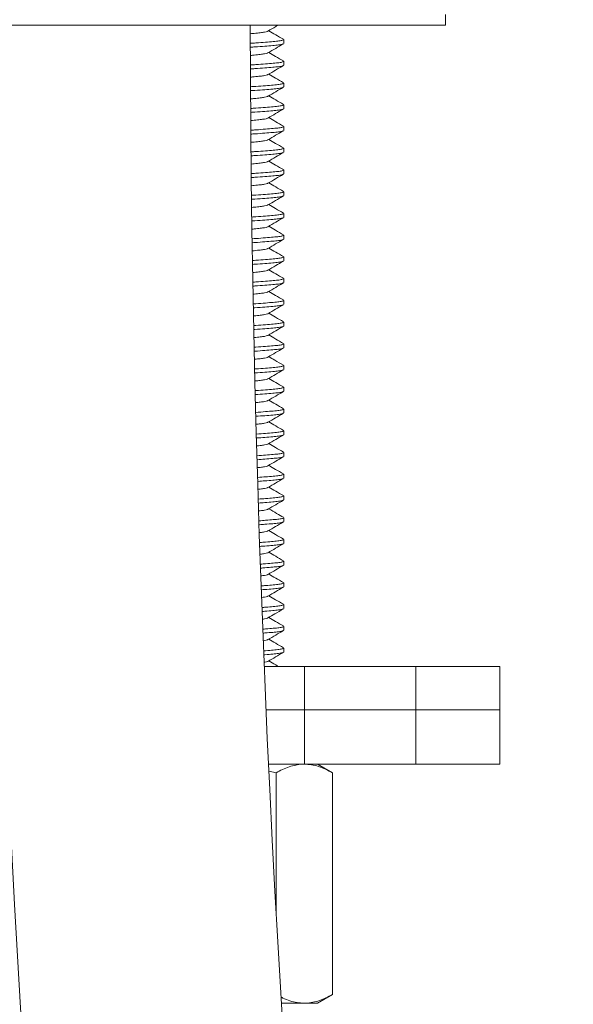
# Model space of a CAD drawing. Units: millimetres. Extents: x -2933 to 5234, y -7035 to 2790.
# Drawn here: x 1069 to 1324, y -659 to -206 of the extents above; entities that cross this region are included whole.
import ezdxf

# ---------------------------------------------------------------- set-up
doc = ezdxf.new("R2010")
doc.units = ezdxf.units.MM
doc.header["$LTSCALE"] = 10

msp = doc.modelspace()

# ---------------------------------------------------------------- linework, layer by layer
at = {"color": 7, "linetype": 'Continuous', "lineweight": 15}
for p, q in [((1265.52, -208.68), (1265.52, -203.68)), ((1265.52, -208.68), (825.52, -208.68)), ((1177.38, -208.68), (1175.65, -208.79)), ((1191.02, -217.09), (1191.02, -215.27)), ((1191.02, -227.09), (1191.02, -225.27)), ((1191.02, -237.09), (1191.02, -235.27)), ((1191.02, -247.09), (1191.02, -245.27)), ((1191.02, -257.09), (1191.02, -255.27)), ((1191.02, -267.09), (1191.02, -265.27)), ((1191.02, -277.09), (1191.02, -275.27)), ((1191.02, -287.09), (1191.02, -285.27)), ((1191.02, -297.09), (1191.02, -295.27)), ((1191.02, -307.09), (1191.02, -305.27)), ((1191.02, -317.09), (1191.02, -315.27)), ((1191.02, -327.09), (1191.02, -325.27)), ((1191.02, -337.09), (1191.02, -335.27)), ((1191.02, -347.09), (1191.02, -345.27)), ((1191.02, -357.09), (1191.02, -355.27)), ((1191.02, -367.09), (1191.02, -365.27)), ((1191.02, -377.09), (1191.02, -375.27)), ((1191.02, -387.09), (1191.02, -385.27)), ((1191.02, -397.09), (1191.02, -395.27)), ((1191.02, -407.09), (1191.02, -405.27)), ((1191.02, -417.09), (1191.02, -415.27)), ((1191.02, -427.09), (1191.02, -425.27)), ((1191.02, -437.09), (1191.02, -435.27)), ((1191.02, -447.09), (1191.02, -445.27)), ((1191.02, -457.09), (1191.02, -455.27)), ((1191.02, -467.09), (1191.02, -465.27)), ((1191.02, -477.09), (1191.02, -475.27)), ((1191.02, -487.09), (1191.02, -485.27)), ((1191.02, -497.09), (1191.02, -495.27)), ((1182.03, -503.68), (1200.52, -503.68)), ((1200.52, -503.68), (1200.52, -523.68)), ((1200.52, -503.68), (1251.8, -503.68)), ((1251.8, -503.68), (1290.52, -503.68)), ((1290.52, -523.68), (1290.52, -503.68)), ((1182.88, -523.68), (1200.52, -523.68)), ((1200.52, -523.68), (1251.8, -523.68)), ((1200.52, -548.68), (1200.52, -523.68)), ((1251.8, -523.68), (1290.52, -523.68)), ((1290.52, -548.68), (1290.52, -523.68)), ((1200.52, -548.68), (1184, -548.68)), ((1187.5, -552.7), (1184.31, -551.92)), ((1187.5, -552.7), (1187.5, -616.92)), ((1251.8, -548.68), (1200.52, -548.68)), ((1213.48, -552.7), (1206.52, -548.68)), ((1213.48, -552.7), (1213.48, -654.66)), ((1290.52, -548.68), (1251.8, -548.68)), ((1206.52, -658.68), (1213.48, -654.66)), ((1200.49, -658.68), (1189.93, -658.68)), ((1206.52, -658.68), (1200.49, -658.68))]:
    msp.add_line(p, q, dxfattribs=at)
at = {"color": 7, "linetype": 'Continuous', "lineweight": 0}
for p in [(1251.8, -503.68), (1251.8, -548.68)]:
    msp.add_line(p, (1251.8, -523.68), dxfattribs=at)
at = {"color": 7, "linetype": 'Continuous', "lineweight": 15}
for radius, start in [(7887.08, 180.167084), (7767.08, 180.170481)]:
    msp.add_arc((8942.6, -185.68), radius, start, 191.235161, dxfattribs=at)
for points, knots in [([(1183.67, -211.38), (1183.63, -211.42), (1183.47, -211.58), (1182.32, -211.83), (1180.28, -212.1), (1178.03, -212.36), (1176.28, -212.52), (1175.67, -212.58)], [0, 0, 0, 0, 0.107061, 0.363675, 0.611888, 0.865709, 1, 1, 1, 1]), ([(1183.78, -211.38), (1184.97, -210.69), (1186.51, -209.79), (1188.05, -208.89), (1188.42, -208.68)], [0, 0, 0, 0, 0.766202, 1, 1, 1, 1]), ([(1190.91, -215.13), (1189.72, -214.44), (1187.46, -213.12), (1185.2, -211.81), (1184.12, -211.18)], [0, 0, 0, 0, 0.524843, 1, 1, 1, 1]), ([(1175.7, -216.97), (1176.53, -216.92), (1179.1, -216.76), (1182.72, -216.49), (1186.36, -216.18), (1189, -215.91), (1190.71, -215.59), (1190.9, -215.38), (1190.99, -215.27)], [0, 0, 0, 0, 0.088739, 0.275682, 0.457762, 0.635835, 0.81991, 1, 1, 1, 1]), ([(1190.75, -217.24), (1190.66, -217.31), (1190.43, -217.48), (1188.79, -217.75), (1186.09, -218.03), (1182.38, -218.33), (1178.84, -218.59), (1176.39, -218.74), (1175.71, -218.79)], [0, 0, 0, 0, 0.1194575, 0.3209867, 0.5159452, 0.7152903, 0.9199588, 1, 1, 1, 1]), ([(1183.77, -221.39), (1184.95, -220.7), (1187.33, -219.31), (1189.7, -217.93), (1190.89, -217.24)], [0, 0, 0, 0, 0.499425, 1, 1, 1, 1]), ([(1183.66, -221.39), (1183.62, -221.43), (1183.46, -221.58), (1182.32, -221.83), (1180.28, -222.1), (1178.05, -222.36), (1176.31, -222.52), (1175.73, -222.57)], [0, 0, 0, 0, 0.10088, 0.360529, 0.611677, 0.868501, 1, 1, 1, 1]), ([(1190.87, -225.11), (1189.68, -224.42), (1187.43, -223.11), (1185.18, -221.8), (1184.12, -221.18)], [0, 0, 0, 0, 0.527184, 1, 1, 1, 1]), ([(1175.75, -226.97), (1176.56, -226.92), (1179.12, -226.75), (1182.72, -226.49), (1186.36, -226.18), (1189, -225.91), (1190.71, -225.59), (1190.9, -225.38), (1190.99, -225.27)], [0, 0, 0, 0, 0.086847, 0.274177, 0.456636, 0.635079, 0.819536, 1, 1, 1, 1]), ([(1190.71, -227.26), (1190.63, -227.32), (1190.4, -227.49), (1188.79, -227.75), (1186.09, -228.03), (1182.37, -228.33), (1178.86, -228.59), (1176.43, -228.74), (1175.76, -228.78)], [0, 0, 0, 0, 0.107617, 0.312379, 0.510465, 0.713008, 0.92096, 1, 1, 1, 1]), ([(1183.74, -231.4), (1184.92, -230.71), (1187.29, -229.33), (1189.67, -227.95), (1190.86, -227.26)], [0, 0, 0, 0, 0.499529, 1, 1, 1, 1]), ([(1183.64, -231.4), (1183.6, -231.44), (1183.45, -231.58), (1182.32, -231.83), (1180.28, -232.11), (1178.06, -232.35), (1176.35, -232.51), (1175.79, -232.57)], [0, 0, 0, 0, 0.090019, 0.354091, 0.609518, 0.870716, 1, 1, 1, 1]), ([(1175.81, -236.96), (1176.6, -236.91), (1179.14, -236.75), (1182.72, -236.49), (1186.36, -236.18), (1189, -235.91), (1190.71, -235.59), (1190.9, -235.38), (1190.99, -235.27)], [0, 0, 0, 0, 0.084946, 0.272667, 0.455505, 0.634319, 0.81916, 1, 1, 1, 1]), ([(1190.87, -235.11), (1189.69, -234.42), (1187.43, -233.11), (1185.18, -231.8), (1184.12, -231.18)], [0, 0, 0, 0, 0.527475, 1, 1, 1, 1]), ([(1190.76, -237.23), (1190.67, -237.3), (1190.44, -237.48), (1188.79, -237.75), (1186.09, -238.03), (1182.37, -238.33), (1178.88, -238.59), (1176.47, -238.74), (1175.82, -238.78)], [0, 0, 0, 0, 0.123414, 0.325068, 0.520147, 0.719615, 0.92441, 1, 1, 1, 1]), ([(1183.79, -241.37), (1184.97, -240.68), (1187.34, -239.3), (1189.72, -237.92), (1190.9, -237.23)], [0, 0, 0, 0, 0.499556, 1, 1, 1, 1]), ([(1183.68, -241.37), (1183.63, -241.42), (1183.48, -241.57), (1182.32, -241.83), (1180.28, -242.11), (1178.08, -242.35), (1176.39, -242.51), (1175.84, -242.56)], [0, 0, 0, 0, 0.111873, 0.370871, 0.62139, 0.87757, 1, 1, 1, 1]), ([(1190.9, -245.12), (1189.71, -244.43), (1187.45, -243.12), (1185.19, -241.8), (1184.12, -241.18)], [0, 0, 0, 0, 0.526047, 1, 1, 1, 1]), ([(1175.87, -246.96), (1176.64, -246.91), (1179.16, -246.75), (1182.72, -246.49), (1186.36, -246.18), (1189, -245.91), (1190.71, -245.59), (1190.9, -245.38), (1190.99, -245.27)], [0, 0, 0, 0, 0.083038, 0.27115, 0.454369, 0.633557, 0.818783, 1, 1, 1, 1]), ([(1190.73, -247.25), (1190.65, -247.31), (1190.41, -247.48), (1188.79, -247.75), (1186.09, -248.03), (1182.37, -248.33), (1178.9, -248.59), (1176.51, -248.74), (1175.88, -248.78)], [0, 0, 0, 0, 0.115111, 0.319199, 0.516633, 0.718509, 0.925776, 1, 1, 1, 1]), ([(1183.76, -251.39), (1184.94, -250.7), (1187.31, -249.32), (1189.69, -247.94), (1190.88, -247.25)], [0, 0, 0, 0, 0.499481, 1, 1, 1, 1]), ([(1183.65, -251.39), (1183.61, -251.43), (1183.46, -251.58), (1182.32, -251.83), (1180.28, -252.11), (1178.1, -252.35), (1176.43, -252.51), (1175.9, -252.56)], [0, 0, 0, 0, 0.097627, 0.36208, 0.617877, 0.879452, 1, 1, 1, 1]), ([(1190.9, -255.12), (1189.71, -254.43), (1187.45, -253.12), (1185.19, -251.81), (1184.12, -251.18)], [0, 0, 0, 0, 0.525133, 1, 1, 1, 1]), ([(1175.93, -256.96), (1176.68, -256.91), (1179.17, -256.75), (1182.72, -256.49), (1186.36, -256.18), (1189, -255.91), (1190.71, -255.59), (1190.9, -255.38), (1190.99, -255.27)], [0, 0, 0, 0, 0.081121, 0.269626, 0.453229, 0.632791, 0.818404, 1, 1, 1, 1]), ([(1190.72, -257.26), (1190.63, -257.32), (1190.4, -257.48), (1188.79, -257.75), (1186.09, -258.03), (1182.37, -258.33), (1178.91, -258.59), (1176.55, -258.73), (1175.94, -258.77)], [0, 0, 0, 0, 0.110733, 0.31636, 0.515282, 0.718681, 0.927511, 1, 1, 1, 1]), ([(1183.75, -261.39), (1184.94, -260.71), (1187.3, -259.32), (1189.68, -257.95), (1190.86, -257.26)], [0, 0, 0, 0, 0.499582, 1, 1, 1, 1]), ([(1183.65, -261.39), (1183.61, -261.43), (1183.46, -261.58), (1182.32, -261.83), (1180.28, -262.11), (1178.11, -262.35), (1176.46, -262.5), (1175.96, -262.55)], [0, 0, 0, 0, 0.097011, 0.362959, 0.620203, 0.883258, 1, 1, 1, 1]), ([(1190.86, -265.1), (1189.67, -264.41), (1187.42, -263.1), (1185.18, -261.8), (1184.12, -261.18)], [0, 0, 0, 0, 0.528677, 1, 1, 1, 1]), ([(1175.98, -266.95), (1176.71, -266.91), (1179.19, -266.75), (1182.72, -266.49), (1186.36, -266.18), (1189, -265.91), (1190.71, -265.59), (1190.9, -265.38), (1190.99, -265.27)], [0, 0, 0, 0, 0.079197, 0.268097, 0.452084, 0.632022, 0.818024, 1, 1, 1, 1]), ([(1190.76, -267.23), (1190.67, -267.3), (1190.44, -267.48), (1188.79, -267.75), (1186.09, -268.03), (1182.37, -268.33), (1178.93, -268.58), (1176.58, -268.73), (1175.99, -268.77)], [0, 0, 0, 0, 0.125276, 0.328063, 0.524239, 0.724829, 0.930775, 1, 1, 1, 1]), ([(1183.79, -271.37), (1184.97, -270.68), (1187.34, -269.3), (1189.72, -267.92), (1190.91, -267.23)], [0, 0, 0, 0, 0.499501, 1, 1, 1, 1]), ([(1183.68, -271.37), (1183.63, -271.42), (1183.48, -271.58), (1182.32, -271.83), (1180.28, -272.11), (1178.13, -272.35), (1176.5, -272.5), (1176.01, -272.54)], [0, 0, 0, 0, 0.112125, 0.374928, 0.629129, 0.889073, 1, 1, 1, 1]), ([(1190.88, -275.11), (1189.69, -274.42), (1187.44, -273.11), (1185.18, -271.8), (1184.12, -271.18)], [0, 0, 0, 0, 0.527551, 1, 1, 1, 1]), ([(1176.07, -276.95), (1176.77, -276.9), (1179.22, -276.75), (1182.72, -276.49), (1186.36, -276.18), (1189, -275.91), (1190.71, -275.59), (1190.9, -275.38), (1190.99, -275.27)], [0, 0, 0, 0, 0.076254, 0.265758, 0.450333, 0.630846, 0.817443, 1, 1, 1, 1]), ([(1190.73, -277.25), (1190.64, -277.31), (1190.41, -277.48), (1188.79, -277.75), (1186.09, -278.03), (1182.37, -278.33), (1178.96, -278.58), (1176.66, -278.73), (1176.1, -278.76)], [0, 0, 0, 0, 0.1147624, 0.3210083, 0.52053, 0.724541, 0.9340001, 1, 1, 1, 1]), ([(1183.76, -281.39), (1184.94, -280.7), (1187.31, -279.32), (1189.69, -277.94), (1190.87, -277.25)], [0, 0, 0, 0, 0.499516, 1, 1, 1, 1]), ([(1183.65, -281.39), (1183.61, -281.43), (1183.46, -281.58), (1182.32, -281.83), (1180.28, -282.11), (1178.18, -282.34), (1176.6, -282.49), (1176.17, -282.53)], [0, 0, 0, 0, 0.099719, 0.369876, 0.63119, 0.898408, 1, 1, 1, 1]), ([(1176.25, -286.94), (1176.89, -286.9), (1179.27, -286.74), (1182.72, -286.49), (1186.36, -286.18), (1189, -285.91), (1190.71, -285.59), (1190.9, -285.38), (1190.99, -285.27)], [0, 0, 0, 0, 0.070077, 0.260848, 0.446657, 0.628377, 0.816222, 1, 1, 1, 1]), ([(1190.91, -285.13), (1189.72, -284.44), (1187.46, -283.12), (1185.2, -281.81), (1184.12, -281.18)], [0, 0, 0, 0, 0.5249939, 1, 1, 1, 1]), ([(1190.73, -287.25), (1190.65, -287.31), (1190.41, -287.48), (1188.79, -287.75), (1186.09, -288.03), (1182.37, -288.33), (1179.02, -288.58), (1176.77, -288.72), (1176.28, -288.75)], [0, 0, 0, 0, 0.11753, 0.324836, 0.525382, 0.730441, 0.940976, 1, 1, 1, 1]), ([(1183.77, -291.38), (1184.92, -290.72), (1187.29, -289.34), (1189.66, -287.96), (1190.88, -287.25)], [0, 0, 0, 0, 0.483785, 1, 1, 1, 1]), ([(1183.67, -291.38), (1183.62, -291.43), (1183.47, -291.58), (1182.32, -291.83), (1180.27, -292.11), (1178.23, -292.34), (1176.72, -292.48), (1176.35, -292.51)], [0, 0, 0, 0, 0.108998, 0.380718, 0.643544, 0.912309, 1, 1, 1, 1]), ([(1190.87, -295.11), (1189.69, -294.42), (1187.43, -293.11), (1185.19, -291.8), (1184.12, -291.18)], [0, 0, 0, 0, 0.526686, 1, 1, 1, 1]), ([(1176.43, -296.92), (1177.01, -296.89), (1179.33, -296.74), (1182.72, -296.49), (1186.36, -296.18), (1189, -295.91), (1190.71, -295.59), (1190.9, -295.38), (1190.99, -295.27)], [0, 0, 0, 0, 0.063817, 0.255872, 0.442932, 0.625875, 0.814985, 1, 1, 1, 1]), ([(1190.76, -297.24), (1190.67, -297.3), (1190.43, -297.48), (1188.79, -297.75), (1186.09, -298.03), (1182.37, -298.33), (1179.08, -298.57), (1176.89, -298.71), (1176.46, -298.74)], [0, 0, 0, 0, 0.125392, 0.332568, 0.532989, 0.73792, 0.948324, 1, 1, 1, 1]), ([(1183.78, -301.38), (1184.96, -300.69), (1187.34, -299.31), (1189.71, -297.93), (1190.9, -297.24)], [0, 0, 0, 0, 0.499446, 1, 1, 1, 1]), ([(1183.67, -301.38), (1183.62, -301.42), (1183.47, -301.58), (1182.32, -301.83), (1180.27, -302.11), (1178.29, -302.33), (1176.84, -302.47), (1176.53, -302.5)], [0, 0, 0, 0, 0.111451, 0.386903, 0.653337, 0.925792, 1, 1, 1, 1]), ([(1190.87, -305.11), (1189.69, -304.42), (1187.43, -303.11), (1185.18, -301.8), (1184.12, -301.18)], [0, 0, 0, 0, 0.527318, 1, 1, 1, 1]), ([(1176.61, -306.91), (1177.13, -306.88), (1179.39, -306.74), (1182.72, -306.49), (1186.36, -306.18), (1189, -305.91), (1190.71, -305.59), (1190.9, -305.38), (1190.99, -305.27)], [0, 0, 0, 0, 0.057472, 0.250829, 0.439157, 0.62334, 0.813731, 1, 1, 1, 1]), ([(1190.73, -307.25), (1190.65, -307.31), (1190.41, -307.48), (1188.79, -307.75), (1186.09, -308.03), (1182.37, -308.33), (1179.13, -308.57), (1177.01, -308.7), (1176.64, -308.73)], [0, 0, 0, 0, 0.118243, 0.328873, 0.532636, 0.740984, 0.954895, 1, 1, 1, 1]), ([(1183.74, -311.41), (1184.92, -310.71), (1187.3, -309.32), (1189.68, -307.94), (1190.88, -307.25)], [0, 0, 0, 0, 0.499283, 1, 1, 1, 1]), ([(1183.64, -311.4), (1183.6, -311.44), (1183.45, -311.59), (1182.32, -311.83), (1180.27, -312.11), (1178.34, -312.32), (1176.96, -312.46), (1176.71, -312.48)], [0, 0, 0, 0, 0.094898, 0.380197, 0.656156, 0.938351, 1, 1, 1, 1]), ([(1190.9, -315.12), (1189.71, -314.43), (1187.45, -313.12), (1185.19, -311.8), (1184.12, -311.18)], [0, 0, 0, 0, 0.526454, 1, 1, 1, 1]), ([(1176.79, -316.9), (1177.25, -316.87), (1179.44, -316.73), (1182.71, -316.49), (1186.36, -316.18), (1189, -315.91), (1190.71, -315.59), (1190.9, -315.38), (1190.99, -315.27)], [0, 0, 0, 0, 0.05104, 0.245717, 0.435329, 0.62077, 0.81246, 1, 1, 1, 1]), ([(1190.75, -317.24), (1190.67, -317.3), (1190.43, -317.48), (1188.79, -317.75), (1186.09, -318.03), (1182.36, -318.33), (1179.19, -318.57), (1177.13, -318.7), (1176.83, -318.72)], [0, 0, 0, 0, 0.126465, 0.336905, 0.540484, 0.748643, 0.962361, 1, 1, 1, 1]), ([(1183.68, -321.37), (1183.63, -321.42), (1183.48, -321.58), (1182.32, -321.83), (1180.27, -322.11), (1178.39, -322.32), (1177.08, -322.44), (1176.89, -322.46)], [0, 0, 0, 0, 0.120335, 0.402356, 0.675145, 0.954097, 1, 1, 1, 1]), ([(1183.79, -321.37), (1184.97, -320.69), (1187.34, -319.3), (1189.71, -317.93), (1190.9, -317.24)], [0, 0, 0, 0, 0.499579, 1, 1, 1, 1]), ([(1190.9, -325.12), (1189.71, -324.44), (1187.45, -323.12), (1185.19, -321.81), (1184.12, -321.18)], [0, 0, 0, 0, 0.524919, 1, 1, 1, 1]), ([(1176.97, -326.89), (1177.37, -326.86), (1179.5, -326.73), (1182.71, -326.49), (1186.36, -326.18), (1189, -325.91), (1190.71, -325.59), (1190.9, -325.38), (1190.99, -325.27)], [0, 0, 0, 0, 0.0445203, 0.2405339, 0.4314496, 0.618164, 0.811171, 1, 1, 1, 1]), ([(1190.74, -327.25), (1190.65, -327.31), (1190.42, -327.48), (1188.79, -327.75), (1186.1, -328.03), (1182.36, -328.33), (1179.25, -328.56), (1177.25, -328.69), (1177.01, -328.7)], [0, 0, 0, 0, 0.123424, 0.336407, 0.542446, 0.753121, 0.969422, 1, 1, 1, 1]), ([(1183.76, -331.39), (1184.95, -330.7), (1187.32, -329.32), (1189.7, -327.94), (1190.89, -327.25)], [0, 0, 0, 0, 0.499419, 1, 1, 1, 1]), ([(1183.66, -331.39), (1183.61, -331.43), (1183.46, -331.58), (1182.32, -331.83), (1180.26, -332.11), (1178.45, -332.31), (1177.2, -332.43), (1177.07, -332.44)], [0, 0, 0, 0, 0.108959, 0.399595, 0.680718, 0.968192, 1, 1, 1, 1]), ([(1190.86, -335.1), (1189.67, -334.41), (1187.42, -333.11), (1185.18, -331.8), (1184.12, -331.18)], [0, 0, 0, 0, 0.528409, 1, 1, 1, 1]), ([(1177.15, -336.88), (1177.49, -336.86), (1179.55, -336.73), (1182.71, -336.49), (1186.36, -336.18), (1189, -335.91), (1190.71, -335.59), (1190.9, -335.38), (1190.99, -335.27)], [0, 0, 0, 0, 0.03791, 0.23528, 0.427516, 0.615522, 0.809865, 1, 1, 1, 1]), ([(1190.71, -337.26), (1190.63, -337.32), (1190.4, -337.49), (1188.79, -337.75), (1186.1, -338.03), (1182.36, -338.33), (1179.3, -338.56), (1177.37, -338.68), (1177.19, -338.69)], [0, 0, 0, 0, 0.114945, 0.331848, 0.541679, 0.756232, 0.976513, 1, 1, 1, 1]), ([(1183.75, -341.4), (1184.93, -340.71), (1187.3, -339.33), (1189.67, -337.95), (1190.86, -337.26)], [0, 0, 0, 0, 0.499556, 1, 1, 1, 1]), ([(1183.65, -341.4), (1183.61, -341.44), (1183.45, -341.58), (1182.32, -341.83), (1180.26, -342.11), (1178.5, -342.31), (1177.32, -342.42), (1177.25, -342.43)], [0, 0, 0, 0, 0.104272, 0.401608, 0.689212, 0.983313, 1, 1, 1, 1]), ([(1190.88, -345.11), (1189.69, -344.42), (1187.43, -343.11), (1185.18, -341.8), (1184.12, -341.18)], [0, 0, 0, 0, 0.527653, 1, 1, 1, 1]), ([(1177.33, -346.87), (1177.61, -346.85), (1179.61, -346.72), (1182.71, -346.49), (1186.36, -346.18), (1189, -345.91), (1190.71, -345.59), (1190.9, -345.38), (1190.99, -345.27)], [0, 0, 0, 0, 0.031208, 0.229953, 0.423528, 0.612844, 0.80854, 1, 1, 1, 1]), ([(1190.76, -347.23), (1190.67, -347.3), (1190.44, -347.48), (1188.79, -347.75), (1186.1, -348.03), (1182.36, -348.33), (1179.36, -348.55), (1177.49, -348.67), (1177.37, -348.68)], [0, 0, 0, 0, 0.132372, 0.346859, 0.554353, 0.766515, 0.984344, 1, 1, 1, 1]), ([(1183.79, -351.37), (1184.97, -350.68), (1187.35, -349.3), (1189.72, -347.92), (1190.91, -347.23)], [0, 0, 0, 0, 0.49953, 1, 1, 1, 1]), ([(1183.68, -351.37), (1183.63, -351.42), (1183.48, -351.57), (1182.33, -351.83), (1180.25, -352.11), (1178.56, -352.3), (1177.44, -352.41), (1177.44, -352.41)], [0, 0, 0, 0, 0.127349, 0.422245, 0.707487, 0.999174, 1, 1, 1, 1]), ([(1190.91, -355.13), (1189.72, -354.44), (1187.46, -353.12), (1185.19, -351.81), (1184.12, -351.18)], [0, 0, 0, 0, 0.52512, 1, 1, 1, 1]), ([(1177.52, -356.85), (1177.73, -356.84), (1179.67, -356.72), (1182.71, -356.49), (1186.36, -356.18), (1189, -355.91), (1190.71, -355.59), (1190.9, -355.38), (1190.99, -355.27)], [0, 0, 0, 0, 0.0244117, 0.2245504, 0.4194843, 0.610128, 0.8071972, 1, 1, 1, 1]), ([(1190.73, -357.25), (1190.64, -357.31), (1190.41, -357.48), (1188.79, -357.75), (1186.1, -358.03), (1182.36, -358.33), (1179.42, -358.55), (1177.61, -358.67), (1177.55, -358.67)], [0, 0, 0, 0, 0.122338, 0.341215, 0.552955, 0.76946, 0.991747, 1, 1, 1, 1]), ([(1183.76, -361.39), (1184.94, -360.7), (1187.31, -359.32), (1189.69, -357.94), (1190.88, -357.25)], [0, 0, 0, 0, 0.499493, 1, 1, 1, 1]), ([(1183.65, -361.39), (1183.61, -361.43), (1183.46, -361.58), (1182.3, -361.83), (1180.37, -362.1), (1178.52, -362.29), (1177.62, -362.39)], [0, 0, 0, 0, 0.112608, 0.41916, 0.715678, 1, 1, 1, 1]), ([(1190.88, -365.11), (1189.55, -364.34), (1187.3, -363.03), (1185.05, -361.72), (1184.12, -361.18)], [0, 0, 0, 0, 0.5889387, 1, 1, 1, 1]), ([(1177.7, -366.84), (1177.85, -366.83), (1179.72, -366.71), (1182.7, -366.49), (1186.36, -366.18), (1189, -365.91), (1190.71, -365.59), (1190.9, -365.38), (1190.99, -365.27)], [0, 0, 0, 0, 0.017519, 0.219072, 0.415383, 0.607374, 0.805835, 1, 1, 1, 1]), ([(1190.72, -367.26), (1190.64, -367.31), (1190.41, -367.48), (1188.79, -367.75), (1186.1, -368.03), (1182.35, -368.33), (1179.47, -368.55), (1177.73, -368.66), (1177.73, -368.66)], [0, 0, 0, 0, 0.121541, 0.342562, 0.556376, 0.775002, 0.999465, 1, 1, 1, 1]), ([(1183.66, -371.39), (1183.62, -371.43), (1183.46, -371.58), (1182.3, -371.83), (1180.42, -372.09), (1178.64, -372.28), (1177.8, -372.37)], [0, 0, 0, 0, 0.1186142, 0.4300914, 0.7313721, 1, 1, 1, 1]), ([(1183.76, -371.39), (1184.95, -370.7), (1187.31, -369.32), (1189.68, -367.94), (1190.87, -367.26)], [0, 0, 0, 0, 0.499609, 1, 1, 1, 1]), ([(1190.88, -375.11), (1189.69, -374.42), (1187.44, -373.11), (1185.19, -371.8), (1184.12, -371.18)], [0, 0, 0, 0, 0.527124, 1, 1, 1, 1]), ([(1177.88, -376.83), (1177.97, -376.83), (1179.78, -376.71), (1182.7, -376.49), (1186.36, -376.18), (1189, -375.91), (1190.71, -375.59), (1190.9, -375.38), (1190.99, -375.27)], [0, 0, 0, 0, 0.010529, 0.213516, 0.411223, 0.60458, 0.804454, 1, 1, 1, 1]), ([(1190.76, -377.23), (1190.67, -377.3), (1190.44, -377.48), (1188.8, -377.75), (1186.08, -378.03), (1182.48, -378.33), (1179.43, -378.54), (1177.92, -378.64)], [0, 0, 0, 0, 0.135037, 0.354986, 0.567764, 0.78533, 1, 1, 1, 1]), ([(1183.78, -381.38), (1184.97, -380.69), (1187.34, -379.3), (1189.72, -377.92), (1190.9, -377.23)], [0, 0, 0, 0, 0.499479, 1, 1, 1, 1]), ([(1183.68, -381.38), (1183.63, -381.42), (1183.48, -381.58), (1182.3, -381.83), (1180.48, -382.08), (1178.79, -382.26), (1178.04, -382.34)], [0, 0, 0, 0, 0.1322188, 0.4485131, 0.7544531, 1, 1, 1, 1]), ([(1190.89, -385.12), (1189.7, -384.43), (1187.45, -383.12), (1185.19, -381.8), (1184.12, -381.18)], [0, 0, 0, 0, 0.526853, 1, 1, 1, 1]), ([(1178.18, -386.81), (1179.72, -386.7), (1182.78, -386.49), (1186.34, -386.18), (1189, -385.91), (1190.71, -385.59), (1190.9, -385.38), (1190.99, -385.27)], [0, 0, 0, 0, 0.2040127, 0.4041092, 0.5998024, 0.8020908, 1, 1, 1, 1]), ([(1190.73, -387.25), (1190.64, -387.31), (1190.41, -387.48), (1188.8, -387.75), (1186.08, -388.03), (1182.57, -388.32), (1179.64, -388.52), (1178.23, -388.62)], [0, 0, 0, 0, 0.126099, 0.352339, 0.571203, 0.794992, 1, 1, 1, 1]), ([(1183.76, -391.39), (1184.94, -390.7), (1187.31, -389.32), (1189.69, -387.94), (1190.87, -387.25)], [0, 0, 0, 0, 0.49954, 1, 1, 1, 1]), ([(1183.66, -391.39), (1183.61, -391.43), (1183.46, -391.58), (1182.3, -391.83), (1180.57, -392.07), (1178.99, -392.24), (1178.35, -392.31)], [0, 0, 0, 0, 0.12449, 0.457281, 0.779177, 1, 1, 1, 1]), ([(1190.9, -395.13), (1189.72, -394.44), (1187.45, -393.12), (1185.19, -391.81), (1184.12, -391.18)], [0, 0, 0, 0, 0.524849, 1, 1, 1, 1]), ([(1178.49, -396.79), (1179.92, -396.69), (1182.87, -396.48), (1186.34, -396.18), (1189, -395.91), (1190.71, -395.59), (1190.9, -395.38), (1190.99, -395.27)], [0, 0, 0, 0, 0.192447, 0.39545, 0.593987, 0.799215, 1, 1, 1, 1]), ([(1190.74, -397.24), (1190.66, -397.31), (1190.42, -397.48), (1188.8, -397.75), (1186.07, -398.03), (1182.66, -398.31), (1179.84, -398.51), (1178.55, -398.6)], [0, 0, 0, 0, 0.13352, 0.36197, 0.582972, 0.808946, 1, 1, 1, 1]), ([(1183.78, -401.38), (1184.96, -400.69), (1187.33, -399.31), (1189.7, -397.93), (1190.89, -397.24)], [0, 0, 0, 0, 0.499609, 1, 1, 1, 1]), ([(1183.67, -401.38), (1183.63, -401.42), (1183.48, -401.58), (1182.29, -401.83), (1180.66, -402.06), (1179.19, -402.22), (1178.66, -402.27)], [0, 0, 0, 0, 0.141688, 0.482552, 0.81226, 1, 1, 1, 1]), ([(1190.86, -405.1), (1189.67, -404.41), (1187.42, -403.11), (1185.18, -401.8), (1184.12, -401.18)], [0, 0, 0, 0, 0.528049, 1, 1, 1, 1]), ([(1178.8, -406.77), (1180.13, -406.67), (1182.96, -406.47), (1186.34, -406.18), (1189, -405.91), (1190.71, -405.59), (1190.9, -405.38), (1190.99, -405.27)], [0, 0, 0, 0, 0.180539, 0.386537, 0.588001, 0.796255, 1, 1, 1, 1]), ([(1190.75, -407.24), (1190.66, -407.31), (1190.43, -407.48), (1188.8, -407.75), (1186.07, -408.03), (1182.75, -408.3), (1180.04, -408.49), (1178.86, -408.58)], [0, 0, 0, 0, 0.137661, 0.369285, 0.593357, 0.822471, 1, 1, 1, 1]), ([(1183.77, -411.39), (1184.95, -410.7), (1187.33, -409.31), (1189.71, -407.93), (1190.89, -407.24)], [0, 0, 0, 0, 0.499431, 1, 1, 1, 1]), ([(1183.66, -411.39), (1183.62, -411.43), (1183.47, -411.58), (1182.29, -411.83), (1180.74, -412.05), (1179.39, -412.2), (1178.98, -412.24)], [0, 0, 0, 0, 0.139658, 0.497348, 0.843331, 1, 1, 1, 1]), ([(1190.87, -415.11), (1189.69, -414.42), (1187.43, -413.11), (1185.18, -411.8), (1184.12, -411.18)], [0, 0, 0, 0, 0.527664, 1, 1, 1, 1]), ([(1179.12, -416.74), (1180.33, -416.66), (1183.05, -416.46), (1186.34, -416.18), (1189, -415.91), (1190.71, -415.59), (1190.9, -415.38), (1190.99, -415.27)], [0, 0, 0, 0, 0.168276, 0.377356, 0.581835, 0.793205, 1, 1, 1, 1]), ([(1190.71, -417.26), (1190.63, -417.32), (1190.39, -417.49), (1188.8, -417.75), (1186.07, -418.03), (1182.84, -418.3), (1180.25, -418.48), (1179.17, -418.55)], [0, 0, 0, 0, 0.125667, 0.365002, 0.596535, 0.833277, 1, 1, 1, 1]), ([(1183.74, -421.4), (1184.92, -420.71), (1187.29, -419.33), (1189.67, -417.95), (1190.86, -417.26)], [0, 0, 0, 0, 0.499525, 1, 1, 1, 1]), ([(1190.91, -425.13), (1189.72, -424.44), (1187.46, -423.12), (1185.19, -421.81), (1184.12, -421.18)], [0, 0, 0, 0, 0.525389, 1, 1, 1, 1]), ([(1183.64, -421.4), (1183.6, -421.44), (1183.45, -421.58), (1182.28, -421.83), (1180.83, -422.04), (1179.6, -422.17), (1179.29, -422.21)], [0, 0, 0, 0, 0.129001, 0.508936, 0.876435, 1, 1, 1, 1]), ([(1179.43, -426.72), (1180.53, -426.64), (1183.15, -426.46), (1186.34, -426.18), (1189, -425.91), (1190.7, -425.59), (1190.9, -425.38), (1190.99, -425.27)], [0, 0, 0, 0, 0.15564, 0.3678967, 0.575482, 0.7900638, 1, 1, 1, 1]), ([(1190.76, -427.24), (1190.67, -427.3), (1190.43, -427.48), (1188.8, -427.75), (1186.07, -428.03), (1182.94, -428.29), (1180.45, -428.46), (1179.49, -428.53)], [0, 0, 0, 0, 0.14568, 0.384096, 0.614738, 0.85057, 1, 1, 1, 1]), ([(1183.79, -431.37), (1184.97, -430.68), (1187.34, -429.3), (1189.72, -427.92), (1190.9, -427.24)], [0, 0, 0, 0, 0.499559, 1, 1, 1, 1]), ([(1183.68, -431.37), (1183.64, -431.42), (1183.48, -431.57), (1182.28, -431.83), (1180.92, -432.03), (1179.8, -432.15), (1179.6, -432.17)], [0, 0, 0, 0, 0.165293, 0.548236, 0.918642, 1, 1, 1, 1]), ([(1190.88, -435.11), (1189.85, -434.51), (1187.59, -433.2), (1185.34, -431.89), (1184.12, -431.18)], [0, 0, 0, 0, 0.459693, 1, 1, 1, 1]), ([(1179.74, -436.7), (1180.74, -436.63), (1183.24, -436.45), (1186.34, -436.18), (1189, -435.91), (1190.7, -435.59), (1190.9, -435.38), (1190.99, -435.27)], [0, 0, 0, 0, 0.142614, 0.3581452, 0.5689329, 0.7868251, 1, 1, 1, 1]), ([(1190.73, -437.25), (1190.65, -437.31), (1190.41, -437.48), (1188.8, -437.75), (1186.07, -438.03), (1183.03, -438.28), (1180.66, -438.45), (1179.8, -438.51)], [0, 0, 0, 0, 0.138501, 0.3837, 0.620904, 0.863446, 1, 1, 1, 1]), ([(1183.76, -441.39), (1184.94, -440.7), (1187.31, -439.32), (1189.69, -437.94), (1190.88, -437.25)], [0, 0, 0, 0, 0.499474, 1, 1, 1, 1]), ([(1183.65, -441.39), (1183.61, -441.43), (1183.46, -441.58), (1182.26, -441.83), (1181.01, -442.02), (1180.01, -442.13), (1179.91, -442.14)], [0, 0, 0, 0, 0.151707, 0.562116, 0.959089, 1, 1, 1, 1]), ([(1190.88, -445.11), (1189.69, -444.42), (1187.43, -443.11), (1185.18, -441.8), (1184.12, -441.18)], [0, 0, 0, 0, 0.52937, 1, 1, 1, 1]), ([(1180.06, -446.68), (1180.94, -446.61), (1183.33, -446.44), (1186.33, -446.18), (1189, -445.91), (1190.7, -445.59), (1190.9, -445.38), (1190.99, -445.27)], [0, 0, 0, 0, 0.12918, 0.348088, 0.562179, 0.783485, 1, 1, 1, 1]), ([(1190.71, -447.26), (1190.63, -447.32), (1190.4, -447.48), (1188.8, -447.75), (1186.06, -448.03), (1183.12, -448.28), (1180.86, -448.43), (1180.11, -448.49)], [0, 0, 0, 0, 0.13497, 0.386167, 0.629175, 0.87765, 1, 1, 1, 1]), ([(1183.75, -451.4), (1184.94, -450.71), (1187.3, -449.33), (1189.68, -447.95), (1190.86, -447.26)], [0, 0, 0, 0, 0.499584, 1, 1, 1, 1]), ([(1183.65, -451.39), (1183.61, -451.43), (1183.45, -451.58), (1182.36, -451.82), (1180.92, -452.01), (1180.23, -452.1)], [0, 0, 0, 0, 0.156938, 0.58933, 1, 1, 1, 1]), ([(1190.89, -455.12), (1189.7, -454.43), (1187.44, -453.12), (1185.19, -451.8), (1184.12, -451.18)], [0, 0, 0, 0, 0.52731, 1, 1, 1, 1]), ([(1180.37, -456.65), (1181.15, -456.6), (1183.42, -456.43), (1186.33, -456.18), (1189.01, -455.91), (1190.7, -455.59), (1190.9, -455.38), (1190.99, -455.27)], [0, 0, 0, 0, 0.115318, 0.337711, 0.55521, 0.780038, 1, 1, 1, 1]), ([(1190.76, -457.23), (1190.67, -457.3), (1190.44, -457.48), (1188.8, -457.75), (1186.06, -458.03), (1183.22, -458.27), (1181.07, -458.42), (1180.43, -458.46)], [0, 0, 0, 0, 0.154811, 0.405328, 0.647677, 0.89548, 1, 1, 1, 1]), ([(1183.79, -461.37), (1184.97, -460.68), (1187.35, -459.3), (1189.72, -457.92), (1190.91, -457.23)], [0, 0, 0, 0, 0.499499, 1, 1, 1, 1]), ([(1183.68, -461.37), (1183.63, -461.42), (1183.47, -461.58), (1182.44, -461.81), (1181.13, -461.98), (1180.54, -462.06)], [0, 0, 0, 0, 0.192001, 0.641131, 1, 1, 1, 1]), ([(1190.91, -465.13), (1189.72, -464.44), (1187.46, -463.12), (1185.19, -461.81), (1184.12, -461.18)], [0, 0, 0, 0, 0.524775, 1, 1, 1, 1]), ([(1180.68, -466.63), (1181.35, -466.58), (1183.51, -466.43), (1186.33, -466.18), (1189.01, -465.91), (1190.7, -465.59), (1190.9, -465.38), (1190.99, -465.27)], [0, 0, 0, 0, 0.101008, 0.326998, 0.548015, 0.77648, 1, 1, 1, 1]), ([(1190.73, -467.25), (1190.64, -467.31), (1190.41, -467.48), (1188.8, -467.75), (1186.06, -468.03), (1183.31, -468.26), (1181.27, -468.4), (1180.74, -468.44)], [0, 0, 0, 0, 0.144162, 0.403199, 0.653789, 0.910018, 1, 1, 1, 1]), ([(1183.76, -471.39), (1184.94, -470.7), (1187.31, -469.32), (1189.69, -467.94), (1190.87, -467.25)], [0, 0, 0, 0, 0.4995078, 1, 1, 1, 1]), ([(1190.86, -475.1), (1189.68, -474.41), (1187.43, -473.11), (1185.18, -471.8), (1184.12, -471.18)], [0, 0, 0, 0, 0.527689, 1, 1, 1, 1]), ([(1183.65, -471.39), (1183.61, -471.43), (1183.45, -471.58), (1182.52, -471.79), (1181.32, -471.95), (1180.85, -472.01)], [0, 0, 0, 0, 0.1827997, 0.6785821, 1, 1, 1, 1]), ([(1181, -476.61), (1181.56, -476.57), (1183.61, -476.42), (1186.32, -476.18), (1189.01, -475.91), (1190.7, -475.59), (1190.9, -475.38), (1190.99, -475.27)], [0, 0, 0, 0, 0.086227, 0.315933, 0.540583, 0.772805, 1, 1, 1, 1]), ([(1190.73, -477.25), (1190.65, -477.31), (1190.41, -477.48), (1188.8, -477.75), (1186.05, -478.03), (1183.4, -478.25), (1181.48, -478.39), (1181.05, -478.42)], [0, 0, 0, 0, 0.148681, 0.411915, 0.666566, 0.926947, 1, 1, 1, 1]), ([(1183.77, -481.38), (1184.81, -480.78), (1187.17, -479.4), (1189.55, -478.02), (1190.88, -477.25)], [0, 0, 0, 0, 0.437462, 1, 1, 1, 1]), ([(1183.67, -481.38), (1183.62, -481.43), (1183.46, -481.58), (1182.61, -481.78), (1181.53, -481.92), (1181.17, -481.97)], [0, 0, 0, 0, 0.21088, 0.739276, 1, 1, 1, 1]), ([(1190.87, -485.11), (1189.69, -484.42), (1187.43, -483.11), (1185.18, -481.8), (1184.12, -481.18)], [0, 0, 0, 0, 0.527605, 1, 1, 1, 1]), ([(1181.38, -486.58), (1181.81, -486.55), (1183.72, -486.41), (1186.32, -486.18), (1189.01, -485.91), (1190.7, -485.59), (1190.9, -485.38), (1190.99, -485.27)], [0, 0, 0, 0, 0.0674733, 0.3018932, 0.5311545, 0.7681426, 1, 1, 1, 1]), ([(1190.76, -487.24), (1190.67, -487.3), (1190.43, -487.48), (1188.81, -487.75), (1186.05, -488.03), (1183.53, -488.24), (1181.75, -488.37), (1181.46, -488.39)], [0, 0, 0, 0, 0.16173, 0.428417, 0.686408, 0.950205, 1, 1, 1, 1]), ([(1183.78, -491.38), (1184.96, -490.69), (1187.34, -489.31), (1189.71, -487.93), (1190.9, -487.24)], [0, 0, 0, 0, 0.499447, 1, 1, 1, 1]), ([(1183.67, -491.38), (1183.62, -491.42), (1183.46, -491.58), (1182.73, -491.76), (1181.82, -491.88), (1181.62, -491.91)], [0, 0, 0, 0, 0.241068, 0.834389, 1, 1, 1, 1]), ([(1190.9, -495.13), (1189.71, -494.44), (1187.45, -493.12), (1185.19, -491.81), (1184.12, -491.18)], [0, 0, 0, 0, 0.5257, 1, 1, 1, 1]), ([(1181.83, -496.55), (1182.1, -496.53), (1183.86, -496.4), (1186.31, -496.18), (1189.01, -495.91), (1190.7, -495.59), (1190.9, -495.38), (1190.99, -495.27)], [0, 0, 0, 0, 0.044663, 0.284818, 0.519686, 0.762471, 1, 1, 1, 1]), ([(1190.73, -497.25), (1190.64, -497.31), (1190.41, -497.48), (1188.81, -497.75), (1186.04, -498.03), (1183.66, -498.23), (1182.04, -498.35), (1181.91, -498.36)], [0, 0, 0, 0, 0.155543, 0.43297, 0.701353, 0.975774, 1, 1, 1, 1]), ([(1183.73, -501.41), (1184.92, -500.71), (1187.3, -499.33), (1189.68, -497.94), (1190.88, -497.25)], [0, 0, 0, 0, 0.499284, 1, 1, 1, 1]), ([(1183.64, -501.4), (1183.6, -501.44), (1183.43, -501.58), (1182.85, -501.73), (1182.11, -501.84), (1182.06, -501.84)], [0, 0, 0, 0, 0.237731, 0.953591, 1, 1, 1, 1]), ([(1188.42, -503.68), (1188.05, -503.47), (1186.62, -502.64), (1185.19, -501.8), (1184.12, -501.18)], [0, 0, 0, 0, 0.252135, 1, 1, 1, 1]), ([(1200.49, -548.68), (1200.18, -548.69), (1198.86, -548.7), (1196.53, -549.01), (1193.5, -549.84), (1190.48, -551.06), (1188.49, -552.15), (1187.5, -552.7)], [0, 0, 0, 0, 0.0700218, 0.3003992, 0.5308119, 0.765383, 1, 1, 1, 1]), ([(1213.48, -552.7), (1212.43, -552.12), (1210.33, -550.97), (1207.1, -549.71), (1203.82, -548.85), (1201.6, -548.74), (1200.49, -548.68)], [0, 0, 0, 0, 0.247712, 0.495366, 0.747706, 1, 1, 1, 1]), ([(1189.91, -655.92), (1190.16, -656.05), (1191.46, -656.74), (1193.88, -657.64), (1197.16, -658.52), (1199.38, -658.63), (1200.49, -658.68)], [0, 0, 0, 0, 0.072133, 0.377588, 0.688822, 1, 1, 1, 1]), ([(1200.49, -658.68), (1200.8, -658.68), (1202.12, -658.66), (1204.45, -658.35), (1207.48, -657.52), (1210.49, -656.3), (1212.48, -655.21), (1213.48, -654.66)], [0, 0, 0, 0, 0.070022, 0.300399, 0.530812, 0.765383, 1, 1, 1, 1])]:
    msp.add_open_spline(points, degree=3, knots=knots, dxfattribs=at)

doc.saveas('drawing.dxf')
